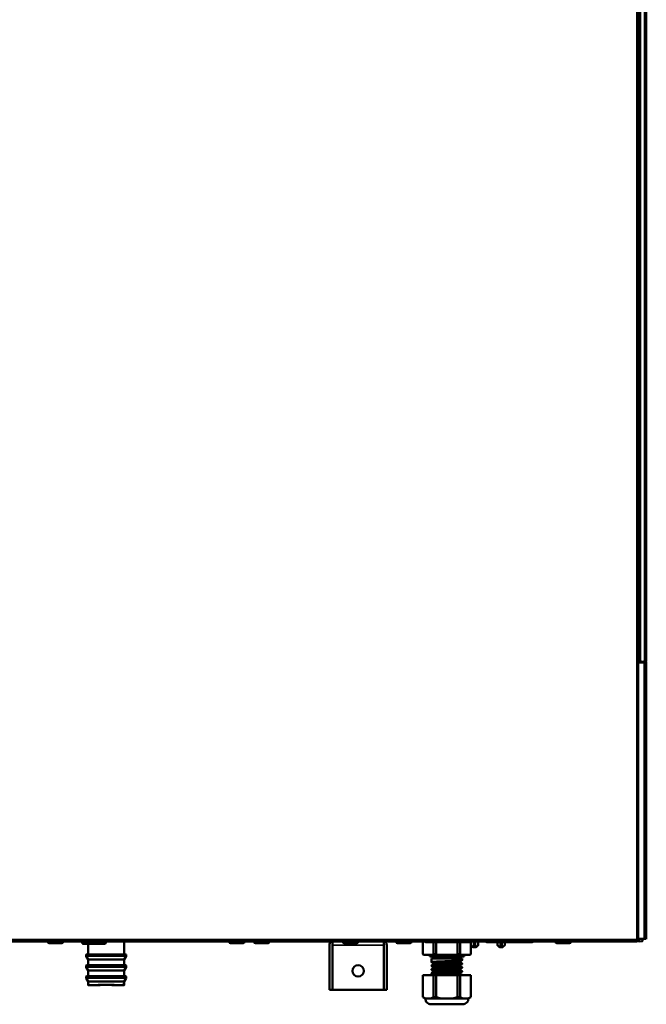
# Model space of a CAD drawing. Units: inches. Extents: x 40 to 396, y 51 to 257.
# Drawn here: x 67 to 80, y 88 to 109 of the extents above; entities that cross this region are included whole.
import ezdxf

# ---------------------------------------------------------------- set-up
doc = ezdxf.new("R2010")
doc.units = ezdxf.units.IN
doc.header["$LTSCALE"] = 25
doc.header["$MEASUREMENT"] = 0
doc.layers.add('Visible (ANSI)', color=7, linetype='Continuous', lineweight=50)
doc.layers.add('Visible Narrow (ANSI)', color=7, linetype='Continuous', lineweight=35)

msp = doc.modelspace()

# ---------------------------------------------------------------- linework, layer by layer
at = {"layer": 'Visible (ANSI)'}
for p, q in [((80.174, 124.105), (80.174, 95.456)), ((80.174, 95.495), (80.174, 124.105)), ((80.331, 124.105), (80.331, 95.495)), ((80.166, 89.747), (80.166, 95.456)), ((80.285, 95.454), (80.166, 95.456)), ((80.174, 95.495), (80.213, 95.495)), ((80.193, 95.456), (80.174, 95.456)), ((80.193, 95.495), (80.193, 95.456)), ((80.292, 95.456), (80.193, 95.456)), ((80.214, 95.495), (80.213, 95.495)), ((80.214, 95.464), (80.214, 95.495)), ((80.291, 95.464), (80.214, 95.464)), ((80.245, 95.454), (80.245, 95.456)), ((80.323, 95.453), (80.285, 95.454)), ((80.292, 95.495), (80.291, 95.495)), ((80.291, 95.495), (80.291, 95.464)), ((80.292, 95.495), (80.331, 95.495)), ((80.292, 95.456), (80.323, 95.456)), ((80.323, 95.456), (80.323, 95.453)), ((80.323, 89.75), (80.323, 95.453)), ((80.327, 95.462), (80.331, 95.462)), ((80.327, 95.462), (80.327, 89.741)), ((80.331, 95.495), (80.331, 95.495)), ((80.331, 95.462), (80.331, 89.741)), ((80.134, 89.696), (58.737, 89.696)), ((67.989, 89.696), (67.989, 89.683)), ((68.015, 89.656), (68.277, 89.656)), ((68.304, 89.696), (68.304, 89.683)), ((68.697, 89.69), (68.697, 89.668)), ((68.815, 89.647), (68.717, 89.648)), ((69.163, 89.647), (68.815, 89.647)), ((68.815, 89.647), (68.815, 89.428)), ((69.183, 89.696), (69.183, 89.667)), ((69.563, 89.696), (69.563, 89.428)), ((71.729, 89.696), (71.729, 89.683)), ((71.755, 89.656), (72.017, 89.656)), ((72.044, 89.696), (72.044, 89.683)), ((72.241, 89.696), (72.241, 89.683)), ((72.267, 89.656), (72.529, 89.656)), ((72.556, 89.696), (72.556, 89.683)), ((73.855, 89.617), (73.855, 89.696)), ((73.855, 89.696), (73.855, 89.617)), ((74.071, 89.696), (74.071, 89.683)), ((74.098, 89.656), (74.36, 89.656)), ((74.386, 89.696), (74.386, 89.683)), ((74.918, 89.617), (74.918, 89.696)), ((74.918, 89.617), (74.918, 89.696)), ((75.174, 89.696), (75.174, 89.683)), ((75.2, 89.656), (75.462, 89.656)), ((75.489, 89.696), (75.489, 89.683)), ((75.723, 89.696), (75.723, 89.432)), ((75.794, 89.676), (76.378, 89.676)), ((75.94, 89.432), (75.94, 89.676)), ((75.999, 89.676), (75.999, 89.432)), ((76.378, 89.676), (76.516, 89.676)), ((76.434, 89.432), (76.434, 89.676)), ((76.494, 89.676), (76.494, 89.432)), ((76.516, 89.676), (76.638, 89.676)), ((76.638, 89.676), (76.699, 89.676)), ((76.699, 89.676), (76.705, 89.676)), ((76.712, 89.62), (76.711, 89.696)), ((76.711, 89.432), (76.711, 89.677)), ((76.772, 89.696), (76.776, 89.62)), ((76.8, 89.62), (76.804, 89.696)), ((76.864, 89.62), (76.865, 89.696)), ((77.054, 89.676), (77.638, 89.676)), ((77.26, 89.62), (77.259, 89.676)), ((77.322, 89.676), (77.325, 89.62)), ((77.348, 89.62), (77.351, 89.676)), ((77.412, 89.62), (77.413, 89.676)), ((77.638, 89.676), (77.775, 89.676)), ((77.775, 89.676), (77.898, 89.676)), ((77.898, 89.676), (77.959, 89.676)), ((77.959, 89.676), (77.965, 89.676)), ((78.461, 89.696), (78.461, 89.683)), ((78.487, 89.656), (78.75, 89.656)), ((78.776, 89.696), (78.776, 89.683)), ((80.138, 89.735), (80.134, 89.735)), ((80.134, 89.696), (80.138, 89.696)), ((80.138, 89.735), (80.138, 89.696)), ((80.174, 89.735), (80.138, 89.735)), ((80.138, 89.704), (80.174, 89.704)), ((80.138, 89.697), (80.193, 89.696)), ((80.166, 89.747), (80.285, 89.749)), ((80.174, 89.747), (80.174, 89.735)), ((80.174, 89.704), (80.174, 89.735)), ((80.245, 89.697), (80.193, 89.696)), ((80.245, 89.747), (80.245, 89.748)), ((80.323, 89.747), (80.245, 89.747)), ((80.252, 89.745), (80.252, 89.747)), ((80.252, 89.705), (80.252, 89.747)), ((80.252, 89.745), (80.252, 89.705)), ((80.285, 89.749), (80.323, 89.75)), ((80.323, 89.75), (80.323, 89.747)), ((80.331, 89.741), (80.327, 89.741)), ((73.796, 89.617), (73.796, 88.692)), ((73.855, 89.617), (73.855, 88.692)), ((73.855, 89.617), (73.855, 88.692)), ((74.918, 89.617), (74.918, 88.692)), ((74.918, 89.617), (74.918, 88.692)), ((74.977, 89.617), (74.977, 88.692)), ((76.75, 89.58), (76.714, 89.615)), ((76.77, 89.578), (76.755, 89.578)), ((76.786, 89.578), (76.77, 89.578)), ((76.778, 89.585), (76.776, 89.62)), ((76.786, 89.578), (76.79, 89.578)), ((76.806, 89.578), (76.79, 89.578)), ((76.8, 89.62), (76.798, 89.585)), ((76.821, 89.578), (76.806, 89.578)), ((76.826, 89.58), (76.862, 89.615)), ((77.298, 89.58), (77.263, 89.615)), ((77.319, 89.578), (77.304, 89.578)), ((77.334, 89.578), (77.319, 89.578)), ((77.327, 89.585), (77.325, 89.62)), ((77.334, 89.578), (77.338, 89.578)), ((77.354, 89.578), (77.338, 89.578)), ((77.348, 89.62), (77.346, 89.585)), ((77.369, 89.578), (77.354, 89.578)), ((77.374, 89.58), (77.41, 89.615)), ((68.776, 89.42), (68.776, 89.391)), ((68.815, 89.32), (68.777, 89.387)), ((68.815, 89.428), (68.784, 89.428)), ((68.815, 89.428), (69.563, 89.428)), ((69.563, 89.32), (68.815, 89.32)), ((68.815, 89.32), (68.815, 89.202)), ((69.563, 89.428), (69.595, 89.428)), ((69.563, 89.32), (69.602, 89.387)), ((69.563, 89.32), (69.563, 89.202)), ((69.603, 89.42), (69.603, 89.391)), ((75.723, 89.432), (75.735, 89.42)), ((75.929, 89.42), (75.735, 89.42)), ((75.863, 89.42), (75.863, 89.381)), ((75.863, 89.381), (76.571, 89.381)), ((75.902, 89.342), (76.532, 89.342)), ((75.902, 89.342), (75.902, 89.267)), ((75.922, 89.381), (75.922, 89.342)), ((75.929, 89.42), (75.94, 89.432)), ((76.023, 89.42), (75.929, 89.42)), ((75.94, 89.432), (75.999, 89.432)), ((75.941, 89.223), (75.941, 89.244)), ((75.999, 89.432), (76.023, 89.42)), ((76.411, 89.42), (76.023, 89.42)), ((76.411, 89.42), (76.434, 89.432)), ((76.505, 89.42), (76.411, 89.42)), ((76.434, 89.432), (76.494, 89.432)), ((76.493, 89.262), (76.493, 89.283)), ((76.494, 89.432), (76.505, 89.42)), ((76.699, 89.42), (76.505, 89.42)), ((76.512, 89.381), (76.512, 89.342)), ((76.532, 89.342), (76.532, 89.306)), ((76.532, 89.239), (76.532, 89.228)), ((76.571, 89.42), (76.571, 89.381)), ((76.699, 89.42), (76.711, 89.432)), ((68.776, 89.194), (68.776, 89.165)), ((68.815, 89.095), (68.777, 89.161)), ((68.815, 89.202), (68.784, 89.202)), ((68.815, 89.202), (69.563, 89.202)), ((69.563, 89.095), (68.815, 89.095)), ((68.815, 89.095), (68.815, 88.977)), ((69.563, 89.202), (69.595, 89.202)), ((69.563, 89.095), (69.602, 89.161)), ((69.563, 89.095), (69.563, 88.977)), ((69.603, 89.194), (69.603, 89.165)), ((75.902, 89.2), (75.902, 89.188)), ((75.902, 89.121), (75.902, 89.109)), ((75.902, 89.042), (75.902, 89.031)), ((75.941, 89.144), (75.941, 89.165)), ((75.941, 89.065), (75.941, 89.087)), ((76.493, 89.183), (76.493, 89.204)), ((76.493, 89.104), (76.493, 89.126)), ((76.493, 89.025), (76.493, 89.047)), ((76.532, 89.16), (76.532, 89.149)), ((76.532, 89.081), (76.532, 89.07)), ((68.776, 88.968), (68.776, 88.939)), ((68.815, 88.869), (68.777, 88.935)), ((68.815, 88.977), (68.784, 88.976)), ((68.815, 88.977), (69.563, 88.977)), ((69.563, 88.869), (68.815, 88.869)), ((68.815, 88.869), (68.815, 88.798)), ((69.563, 88.977), (69.595, 88.976)), ((69.563, 88.869), (69.602, 88.935)), ((69.563, 88.869), (69.563, 88.798)), ((69.603, 88.968), (69.603, 88.939)), ((75.941, 88.997), (75.724, 88.997)), ((75.724, 88.997), (75.724, 88.542)), ((75.941, 88.997), (75.941, 89.008)), ((75.941, 88.997), (76, 88.997)), ((75.941, 88.542), (75.941, 88.997)), ((76.434, 88.997), (76, 88.997)), ((76, 88.997), (76, 88.542)), ((76.434, 88.997), (76.493, 88.997)), ((76.434, 88.542), (76.434, 88.997)), ((76.71, 88.997), (76.493, 88.997)), ((76.493, 88.997), (76.493, 88.542)), ((76.532, 89.003), (76.532, 88.997)), ((76.71, 88.542), (76.71, 88.997)), ((68.881, 88.79), (68.823, 88.79)), ((69.556, 88.79), (69.498, 88.79)), ((73.796, 88.692), (73.855, 88.692)), ((74.918, 88.692), (73.855, 88.692)), ((74.977, 88.692), (74.918, 88.692)), ((75.724, 88.542), (75.775, 88.515)), ((75.818, 88.515), (75.775, 88.515)), ((75.818, 88.515), (75.847, 88.515)), ((75.89, 88.515), (75.847, 88.515)), ((75.89, 88.515), (75.941, 88.542)), ((75.95, 88.515), (75.89, 88.515)), ((75.941, 88.542), (76, 88.542)), ((76, 88.542), (76.102, 88.515)), ((76.102, 88.515), (76.042, 88.515)), ((76.188, 88.515), (76.102, 88.515)), ((76.188, 88.515), (76.246, 88.515)), ((76.332, 88.515), (76.246, 88.515)), ((76.332, 88.515), (76.434, 88.542)), ((76.392, 88.515), (76.332, 88.515)), ((76.434, 88.542), (76.493, 88.542)), ((76.544, 88.515), (76.484, 88.515)), ((76.493, 88.542), (76.544, 88.515)), ((76.587, 88.515), (76.544, 88.515)), ((76.587, 88.515), (76.616, 88.515)), ((76.659, 88.515), (76.616, 88.515)), ((76.659, 88.515), (76.71, 88.542)), ((75.89, 88.397), (76.544, 88.397))]:
    msp.add_line(p, q, dxfattribs=at)
msp.add_circle((74.386, 89.086), 0.118, dxfattribs=at)
for centre, radius, start, end in [((80.292, 95.495), 0.0394, 270, 359.8856), ((68.015, 89.683), 0.0262, 180, 270), ((68.277, 89.683), 0.0262, 270, 0), ((68.717, 89.69), 0.0197, 162.7245, 180), ((68.717, 89.668), 0.0197, 180, 269.5), ((71.755, 89.683), 0.0262, 180, 270), ((72.017, 89.683), 0.0262, 270, 0), ((72.267, 89.683), 0.0262, 180, 270), ((72.529, 89.683), 0.0262, 270, 0), ((73.914, 89.617), 0.118, 138.1897, 180), ((74.098, 89.683), 0.0262, 180, 270), ((74.36, 89.683), 0.0262, 270, 0), ((74.859, 89.617), 0.118, 0, 41.8103), ((75.2, 89.683), 0.0262, 180, 270), ((75.462, 89.683), 0.0262, 270, 0), ((75.794, 89.716), 0.0394, 209.9939, 269.9982), ((77.054, 89.716), 0.0394, 209.9939, 269.9982), ((78.487, 89.683), 0.0262, 180, 270), ((78.75, 89.683), 0.0262, 270, 0), ((73.914, 89.617), 0.0591, 177.0409, 180), ((74.859, 89.617), 0.0591, 0, 2.9591), ((76.72, 89.62), 0.00787, 181, 225.5), ((76.755, 89.586), 0.00787, 225.5, 270), ((76.786, 89.586), 0.00787, 182.9998, 270), ((76.79, 89.586), 0.00787, 270, 356.9997), ((76.821, 89.586), 0.00787, 270, 314.5), ((76.856, 89.62), 0.00787, 314.5, 359), ((77.268, 89.62), 0.00787, 181, 225.5), ((77.304, 89.586), 0.00787, 225.5, 270), ((77.334, 89.586), 0.00787, 182.9998, 270), ((77.338, 89.586), 0.00787, 270, 356.9997), ((77.369, 89.586), 0.00787, 270, 314.5), ((77.404, 89.62), 0.00787, 314.5, 359), ((68.784, 89.42), 0.00787, 90.5, 180), ((68.784, 89.391), 0.00787, 180, 210), ((69.595, 89.42), 0.00787, 0, 89.5), ((69.595, 89.391), 0.00787, 330, 0), ((68.784, 89.194), 0.00787, 90.5, 180), ((68.784, 89.165), 0.00787, 180, 210), ((69.595, 89.194), 0.00787, 0, 89.5), ((69.595, 89.165), 0.00787, 330, 0), ((68.784, 88.968), 0.00787, 90.9, 180), ((68.784, 88.939), 0.00787, 180, 210), ((69.595, 88.968), 0.00787, 0, 89.1), ((69.595, 88.939), 0.00787, 330, 0), ((75.89, 88.515), 0.118, 179.1862, 270), ((76.544, 88.515), 0.118, 270, 0.8138)]:
    msp.add_arc(centre, radius, start, end, dxfattribs=at)
for major_axis, start_param, end_param in [((0.309, 0), 0.00061, 3.140983), ((0.374, 0), 0.655506, 2.486087)]:
    msp.add_ellipse((69.189, 88.79), major_axis=major_axis, ratio=0.017455, start_param=start_param, end_param=end_param, dxfattribs=at)
for points, knots in [([(69.163, 89.647), (69.163, 89.647), (69.163, 89.647), (69.166, 89.647), (69.168, 89.648), (69.173, 89.65), (69.175, 89.651), (69.179, 89.655), (69.18, 89.657), (69.182, 89.662), (69.183, 89.665), (69.183, 89.667)], [0.07541037, 0.07541037, 0.07541037, 0.07541037, 0.07543358, 0.07543358, 0.09427874, 0.09427874, 0.1131239, 0.1131239, 0.13196075, 0.13196075, 0.15079761, 0.15079761, 0.15079761, 0.15079761]), ([(77.999, 89.696), (77.998, 89.694), (77.997, 89.693), (77.994, 89.688), (77.99, 89.685), (77.984, 89.681), (77.98, 89.679), (77.972, 89.677), (77.969, 89.676), (77.965, 89.676)], [0.0521009, 0.0521009, 0.0521009, 0.0521009, 0.0644213, 0.0644213, 0.0963604, 0.0963604, 0.1280655, 0.1280655, 0.1560648, 0.1560648, 0.1560648, 0.1560648]), ([(77.993, 89.688), (77.991, 89.686), (77.989, 89.684), (77.985, 89.681), (77.982, 89.68), (77.98, 89.679)], [0.07779649, 0.07779649, 0.07779649, 0.07779649, 0.09668939, 0.09668939, 0.11687227, 0.11687227, 0.11687227, 0.11687227]), ([(76.532, 89.306), (76.532, 89.306), (76.532, 89.306), (76.531, 89.305), (76.529, 89.304), (76.521, 89.303), (76.516, 89.302), (76.506, 89.301), (76.502, 89.301), (76.48, 89.299), (76.456, 89.297), (76.413, 89.295), (76.396, 89.294), (76.364, 89.293), (76.349, 89.292), (76.324, 89.291), (76.314, 89.291), (76.285, 89.289), (76.265, 89.288), (76.203, 89.286), (76.162, 89.284), (76.082, 89.281), (76.045, 89.279), (75.986, 89.276), (75.963, 89.275), (75.937, 89.273), (75.931, 89.272), (75.917, 89.271), (75.911, 89.27), (75.903, 89.268), (75.901, 89.267), (75.902, 89.266), (75.902, 89.266), (75.903, 89.266)], [-19.774961, -19.774961, -19.774961, -19.774961, -19.758982, -19.758982, -19.600776, -19.600776, -19.472689, -19.472689, -19.394777, -19.394777, -19.105007, -19.105007, -18.946904, -18.946904, -18.818861, -18.818861, -18.742131, -18.742131, -18.586937, -18.586937, -18.26949, -18.26949, -17.952082, -17.952082, -17.678735, -17.678735, -17.562767, -17.562767, -17.404246, -17.404246, -17.230255, -17.230255, -17.200393, -17.200393, -17.200393, -17.200393]), ([(75.902, 89.2), (75.902, 89.2), (75.902, 89.2), (75.905, 89.202), (75.909, 89.202), (75.917, 89.204), (75.921, 89.204), (75.93, 89.205), (75.938, 89.206), (75.963, 89.208), (75.983, 89.209), (76.015, 89.211), (76.023, 89.211), (76.047, 89.212), (76.065, 89.213), (76.103, 89.215), (76.123, 89.215), (76.163, 89.217), (76.183, 89.218), (76.233, 89.22), (76.262, 89.221), (76.304, 89.223), (76.317, 89.223), (76.349, 89.225), (76.368, 89.226), (76.402, 89.227), (76.419, 89.228), (76.449, 89.23), (76.462, 89.23), (76.486, 89.232), (76.496, 89.233), (76.513, 89.235), (76.52, 89.235), (76.529, 89.237), (76.531, 89.238), (76.532, 89.239), (76.532, 89.239), (76.531, 89.24)], [-4.936286, -4.936286, -4.936286, -4.936286, -4.8652, -4.8652, -4.710047, -4.710047, -4.63333, -4.63333, -4.50503, -4.50503, -4.261077, -4.261077, -4.184546, -4.184546, -4.026459, -4.026459, -3.868098, -3.868098, -3.710058, -3.710058, -3.490423, -3.490423, -3.382373, -3.382373, -3.226986, -3.226986, -3.068904, -3.068904, -2.912951, -2.912951, -2.754789, -2.754789, -2.592207, -2.592207, -2.433992, -2.433992, -2.364033, -2.364033, -2.364033, -2.364033]), ([(76.492, 89.283), (76.491, 89.282), (76.491, 89.282), (76.489, 89.281), (76.485, 89.28), (76.477, 89.279), (76.474, 89.279), (76.467, 89.278), (76.463, 89.278), (76.45, 89.276), (76.44, 89.276), (76.422, 89.274), (76.415, 89.274), (76.402, 89.273), (76.396, 89.273), (76.375, 89.272), (76.361, 89.271), (76.313, 89.268), (76.278, 89.267), (76.234, 89.265), (76.226, 89.264), (76.206, 89.263), (76.194, 89.263), (76.152, 89.261), (76.123, 89.259), (76.086, 89.258), (76.076, 89.257), (76.053, 89.256), (76.04, 89.255), (76.018, 89.254), (76.009, 89.253), (75.989, 89.252), (75.98, 89.251), (75.968, 89.25), (75.964, 89.249), (75.957, 89.248), (75.954, 89.248), (75.945, 89.247), (75.942, 89.246), (75.941, 89.244), (75.941, 89.244), (75.941, 89.244)], [-15.976185, -15.976185, -15.976185, -15.976185, -15.946526, -15.946526, -15.815859, -15.815859, -15.746068, -15.746068, -15.679661, -15.679661, -15.540137, -15.540137, -15.468318, -15.468318, -15.402079, -15.402079, -15.269405, -15.269405, -14.99052, -14.99052, -14.93134, -14.93134, -14.839586, -14.839586, -14.609045, -14.609045, -14.52375, -14.52375, -14.399834, -14.399834, -14.29318, -14.29318, -14.162674, -14.162674, -14.093824, -14.093824, -14.010731, -14.010731, -13.855406, -13.855406, -13.827094, -13.827094, -13.827094, -13.827094]), ([(76.493, 89.262), (76.493, 89.261), (76.492, 89.261), (76.489, 89.259), (76.485, 89.259), (76.477, 89.257), (76.474, 89.257), (76.467, 89.256), (76.463, 89.256), (76.45, 89.255), (76.439, 89.254), (76.422, 89.253), (76.415, 89.252), (76.393, 89.251), (76.374, 89.25), (76.346, 89.248), (76.337, 89.248), (76.319, 89.247), (76.311, 89.246), (76.289, 89.245), (76.276, 89.245), (76.253, 89.244), (76.245, 89.243), (76.222, 89.242), (76.207, 89.242), (76.175, 89.24), (76.158, 89.239), (76.133, 89.238), (76.124, 89.238), (76.107, 89.237), (76.098, 89.236), (76.08, 89.235), (76.069, 89.235), (76.049, 89.234), (76.039, 89.233), (76.019, 89.232), (76.009, 89.231), (75.99, 89.23), (75.98, 89.229), (75.968, 89.228), (75.964, 89.228), (75.958, 89.227), (75.955, 89.226), (75.947, 89.225), (75.944, 89.224), (75.942, 89.223), (75.942, 89.223), (75.942, 89.223)], [2.116414, 2.116414, 2.116414, 2.116414, 2.199859, 2.199859, 2.330759, 2.330759, 2.401773, 2.401773, 2.468107, 2.468107, 2.607697, 2.607697, 2.677538, 2.677538, 2.85041, 2.85041, 2.928001, 2.928001, 2.997922, 2.997922, 3.1029, 3.1029, 3.169031, 3.169031, 3.279915, 3.279915, 3.411629, 3.411629, 3.482578, 3.482578, 3.552444, 3.552444, 3.643903, 3.643903, 3.742946, 3.742946, 3.852259, 3.852259, 3.982996, 3.982996, 4.053126, 4.053126, 4.119521, 4.119521, 4.259071, 4.259071, 4.264585, 4.264585, 4.264585, 4.264585]), ([(76.532, 89.228), (76.532, 89.227), (76.532, 89.227), (76.531, 89.226), (76.529, 89.226), (76.52, 89.224), (76.513, 89.223), (76.499, 89.222), (76.492, 89.221), (76.47, 89.219), (76.452, 89.218), (76.415, 89.216), (76.399, 89.216), (76.363, 89.214), (76.344, 89.213), (76.305, 89.211), (76.285, 89.211), (76.247, 89.209), (76.229, 89.208), (76.19, 89.207), (76.169, 89.206), (76.128, 89.204), (76.108, 89.203), (76.07, 89.202), (76.052, 89.201), (76.018, 89.199), (76.003, 89.198), (75.974, 89.197), (75.962, 89.196), (75.94, 89.194), (75.93, 89.194), (75.916, 89.192), (75.91, 89.191), (75.904, 89.19), (75.903, 89.189), (75.902, 89.188), (75.902, 89.188), (75.903, 89.187)], [-14.737776, -14.737776, -14.737776, -14.737776, -14.720607, -14.720607, -14.562451, -14.562451, -14.402363, -14.402363, -14.294817, -14.294817, -14.075935, -14.075935, -13.917899, -13.917899, -13.759543, -13.759543, -13.601462, -13.601462, -13.463133, -13.463133, -13.304957, -13.304957, -13.143362, -13.143362, -12.985216, -12.985216, -12.828985, -12.828985, -12.670923, -12.670923, -12.515649, -12.515649, -12.357488, -12.357488, -12.252607, -12.252607, -12.165924, -12.165924, -12.165924, -12.165924]), ([(75.902, 89.121), (75.902, 89.121), (75.902, 89.122), (75.905, 89.123), (75.908, 89.123), (75.916, 89.125), (75.921, 89.125), (75.935, 89.127), (75.945, 89.128), (75.967, 89.129), (75.978, 89.13), (75.997, 89.131), (76.004, 89.131), (76.027, 89.132), (76.042, 89.133), (76.072, 89.135), (76.085, 89.135), (76.108, 89.136), (76.117, 89.137), (76.147, 89.138), (76.167, 89.139), (76.197, 89.14), (76.207, 89.14), (76.231, 89.141), (76.244, 89.142), (76.278, 89.143), (76.298, 89.144), (76.327, 89.145), (76.337, 89.145), (76.366, 89.147), (76.385, 89.148), (76.415, 89.149), (76.427, 89.15), (76.448, 89.151), (76.458, 89.151), (76.479, 89.153), (76.489, 89.154), (76.503, 89.155), (76.507, 89.155), (76.517, 89.156), (76.522, 89.157), (76.531, 89.159), (76.533, 89.16), (76.532, 89.161), (76.531, 89.161), (76.531, 89.161)], [-9.972801, -9.972801, -9.972801, -9.972801, -9.909041, -9.909041, -9.76528, -9.76528, -9.652549, -9.652549, -9.494005, -9.494005, -9.359431, -9.359431, -9.281262, -9.281262, -9.135326, -9.135326, -9.024053, -9.024053, -8.947067, -8.947067, -8.790417, -8.790417, -8.713055, -8.713055, -8.611642, -8.611642, -8.454369, -8.454369, -8.375834, -8.375834, -8.207466, -8.207466, -8.093123, -8.093123, -7.978281, -7.978281, -7.831916, -7.831916, -7.75374, -7.75374, -7.611425, -7.611425, -7.421469, -7.421469, -7.401542, -7.401542, -7.401542, -7.401542]), ([(76.532, 89.149), (76.532, 89.148), (76.53, 89.147), (76.523, 89.146), (76.518, 89.145), (76.504, 89.143), (76.495, 89.143), (76.475, 89.141), (76.463, 89.14), (76.429, 89.138), (76.407, 89.137), (76.37, 89.135), (76.357, 89.135), (76.326, 89.134), (76.307, 89.133), (76.268, 89.131), (76.248, 89.13), (76.204, 89.129), (76.181, 89.128), (76.138, 89.126), (76.118, 89.125), (76.085, 89.124), (76.071, 89.123), (76.027, 89.121), (75.999, 89.12), (75.962, 89.117), (75.951, 89.117), (75.936, 89.115), (75.931, 89.115), (75.921, 89.114), (75.916, 89.113), (75.909, 89.112), (75.907, 89.112), (75.903, 89.111), (75.902, 89.11), (75.902, 89.109), (75.902, 89.109), (75.903, 89.109)], [-9.703728, -9.703728, -9.703728, -9.703728, -9.562503, -9.562503, -9.404248, -9.404248, -9.26518, -9.26518, -9.107144, -9.107144, -8.886573, -8.886573, -8.777869, -8.777869, -8.62821, -8.62821, -8.47019, -8.47019, -8.295039, -8.295039, -8.1365, -8.1365, -8.022874, -8.022874, -7.743012, -7.743012, -7.58764, -7.58764, -7.510859, -7.510859, -7.386956, -7.386956, -7.307509, -7.307509, -7.192398, -7.192398, -7.131475, -7.131475, -7.131475, -7.131475]), ([(75.902, 89.042), (75.902, 89.042), (75.902, 89.042), (75.903, 89.043), (75.906, 89.044), (75.916, 89.046), (75.923, 89.047), (75.94, 89.048), (75.951, 89.049), (75.976, 89.051), (75.989, 89.052), (76.02, 89.053), (76.037, 89.054), (76.069, 89.056), (76.085, 89.056), (76.111, 89.057), (76.12, 89.058), (76.149, 89.059), (76.169, 89.06), (76.231, 89.062), (76.273, 89.064), (76.352, 89.067), (76.389, 89.069), (76.441, 89.072), (76.459, 89.073), (76.486, 89.075), (76.496, 89.075), (76.509, 89.077), (76.512, 89.077), (76.522, 89.078), (76.527, 89.079), (76.531, 89.08), (76.532, 89.081), (76.532, 89.082), (76.532, 89.082), (76.531, 89.082)], [-15.008638, -15.008638, -15.008638, -15.008638, -14.975028, -14.975028, -14.816978, -14.816978, -14.6586, -14.6586, -14.500489, -14.500489, -14.342148, -14.342148, -14.184187, -14.184187, -14.05168, -14.05168, -13.975023, -13.975023, -13.820077, -13.820077, -13.502648, -13.502648, -13.185347, -13.185347, -12.984867, -12.984867, -12.826497, -12.826497, -12.748083, -12.748083, -12.595101, -12.595101, -12.492436, -12.492436, -12.435496, -12.435496, -12.435496, -12.435496]), ([(76.532, 89.07), (76.532, 89.069), (76.529, 89.068), (76.519, 89.066), (76.515, 89.066), (76.503, 89.065), (76.496, 89.064), (76.483, 89.063), (76.478, 89.063), (76.463, 89.062), (76.453, 89.061), (76.431, 89.06), (76.419, 89.059), (76.397, 89.058), (76.389, 89.058), (76.367, 89.057), (76.354, 89.056), (76.326, 89.055), (76.312, 89.054), (76.262, 89.052), (76.226, 89.051), (76.17, 89.048), (76.15, 89.048), (76.12, 89.046), (76.111, 89.046), (76.085, 89.045), (76.069, 89.044), (76.029, 89.042), (76.007, 89.041), (75.972, 89.039), (75.959, 89.038), (75.94, 89.037), (75.933, 89.036), (75.921, 89.035), (75.916, 89.035), (75.908, 89.033), (75.904, 89.032), (75.902, 89.031), (75.902, 89.031), (75.902, 89.03), (75.902, 89.03), (75.903, 89.03)], [-4.668036, -4.668036, -4.668036, -4.668036, -4.475033, -4.475033, -4.361636, -4.361636, -4.242322, -4.242322, -4.16284, -4.16284, -4.050658, -4.050658, -3.924632, -3.924632, -3.845151, -3.845151, -3.730884, -3.730884, -3.615787, -3.615787, -3.340078, -3.340078, -3.18526, -3.18526, -3.108627, -3.108627, -2.972907, -2.972907, -2.754265, -2.754265, -2.585372, -2.585372, -2.470394, -2.470394, -2.358516, -2.358516, -2.213459, -2.213459, -2.135315, -2.135315, -2.095766, -2.095766, -2.095766, -2.095766]), ([(76.492, 89.204), (76.49, 89.203), (76.487, 89.202), (76.48, 89.201), (76.477, 89.201), (76.47, 89.2), (76.466, 89.199), (76.456, 89.198), (76.449, 89.198), (76.436, 89.197), (76.431, 89.196), (76.404, 89.194), (76.38, 89.193), (76.344, 89.191), (76.335, 89.191), (76.318, 89.19), (76.31, 89.189), (76.284, 89.188), (76.267, 89.187), (76.24, 89.186), (76.231, 89.186), (76.212, 89.185), (76.203, 89.184), (76.181, 89.183), (76.168, 89.183), (76.144, 89.182), (76.132, 89.181), (76.094, 89.179), (76.07, 89.178), (76.04, 89.176), (76.033, 89.176), (76.007, 89.174), (75.991, 89.173), (75.973, 89.171), (75.968, 89.171), (75.961, 89.17), (75.957, 89.17), (75.949, 89.169), (75.945, 89.168), (75.942, 89.166), (75.942, 89.166), (75.941, 89.166), (75.941, 89.165), (75.941, 89.165)], [-11.570113, -11.570113, -11.570113, -11.570113, -11.43879, -11.43879, -11.362739, -11.362739, -11.292836, -11.292836, -11.19004, -11.19004, -11.123715, -11.123715, -10.88153, -10.88153, -10.8094, -10.8094, -10.739531, -10.739531, -10.6048, -10.6048, -10.534301, -10.534301, -10.464377, -10.464377, -10.36622, -10.36622, -10.27057, -10.27057, -10.05965, -10.05965, -9.985673, -9.985673, -9.784406, -9.784406, -9.709502, -9.709502, -9.639605, -9.639605, -9.501475, -9.501475, -9.432007, -9.432007, -9.421267, -9.421267, -9.421267, -9.421267]), ([(76.492, 89.125), (76.491, 89.125), (76.491, 89.125), (76.489, 89.124), (76.485, 89.123), (76.477, 89.122), (76.474, 89.121), (76.467, 89.121), (76.463, 89.12), (76.449, 89.119), (76.439, 89.118), (76.422, 89.117), (76.415, 89.116), (76.402, 89.116), (76.395, 89.115), (76.374, 89.114), (76.358, 89.113), (76.334, 89.112), (76.326, 89.111), (76.308, 89.111), (76.298, 89.11), (76.266, 89.109), (76.243, 89.108), (76.211, 89.106), (76.203, 89.106), (76.176, 89.105), (76.158, 89.104), (76.132, 89.102), (76.124, 89.102), (76.107, 89.101), (76.098, 89.101), (76.074, 89.1), (76.06, 89.099), (76.04, 89.098), (76.033, 89.097), (76.019, 89.096), (76.012, 89.096), (75.993, 89.095), (75.983, 89.094), (75.97, 89.092), (75.966, 89.092), (75.96, 89.091), (75.957, 89.091), (75.949, 89.09), (75.946, 89.089), (75.942, 89.088), (75.941, 89.087), (75.941, 89.087)], [-7.164372, -7.164372, -7.164372, -7.164372, -7.141341, -7.141341, -7.003899, -7.003899, -6.934059, -6.934059, -6.864718, -6.864718, -6.726933, -6.726933, -6.657007, -6.657007, -6.586898, -6.586898, -6.44855, -6.44855, -6.378634, -6.378634, -6.301477, -6.301477, -6.12468, -6.12468, -6.059577, -6.059577, -5.919882, -5.919882, -5.853721, -5.853721, -5.780169, -5.780169, -5.648777, -5.648777, -5.584538, -5.584538, -5.501614, -5.501614, -5.362461, -5.362461, -5.2931, -5.2931, -5.233527, -5.233527, -5.104178, -5.104178, -5.016208, -5.016208, -5.016208, -5.016208]), ([(76.492, 89.046), (76.491, 89.046), (76.49, 89.045), (76.486, 89.045), (76.483, 89.044), (76.477, 89.043), (76.474, 89.043), (76.466, 89.042), (76.462, 89.041), (76.449, 89.04), (76.439, 89.039), (76.421, 89.038), (76.415, 89.038), (76.402, 89.037), (76.395, 89.036), (76.38, 89.036), (76.373, 89.035), (76.355, 89.034), (76.344, 89.034), (76.319, 89.032), (76.304, 89.032), (76.265, 89.03), (76.241, 89.029), (76.209, 89.027), (76.201, 89.027), (76.175, 89.026), (76.157, 89.025), (76.131, 89.024), (76.123, 89.023), (76.106, 89.022), (76.098, 89.022), (76.075, 89.021), (76.06, 89.02), (76.036, 89.019), (76.025, 89.018), (76.007, 89.017), (75.999, 89.016), (75.985, 89.015), (75.978, 89.014), (75.968, 89.013), (75.964, 89.013), (75.957, 89.012), (75.954, 89.012), (75.945, 89.01), (75.941, 89.009), (75.941, 89.008)], [-2.75926, -2.75926, -2.75926, -2.75926, -2.68662, -2.68662, -2.598086, -2.598086, -2.528228, -2.528228, -2.45773, -2.45773, -2.320938, -2.320938, -2.250992, -2.250992, -2.179404, -2.179404, -2.109531, -2.109531, -2.016789, -2.016789, -1.898134, -1.898134, -1.710461, -1.710461, -1.652038, -1.652038, -1.51252, -1.51252, -1.446076, -1.446076, -1.376626, -1.376626, -1.246011, -1.246011, -1.138165, -1.138165, -1.043819, -1.043819, -0.943712, -0.943712, -0.873808, -0.873808, -0.799404, -0.799404, -0.610903, -0.610903, -0.610903, -0.610903]), ([(76.493, 89.183), (76.493, 89.183), (76.492, 89.182), (76.49, 89.181), (76.487, 89.18), (76.48, 89.179), (76.477, 89.179), (76.47, 89.178), (76.466, 89.177), (76.456, 89.176), (76.45, 89.176), (76.436, 89.175), (76.428, 89.174), (76.409, 89.173), (76.398, 89.172), (76.374, 89.171), (76.359, 89.17), (76.336, 89.169), (76.328, 89.168), (76.311, 89.168), (76.303, 89.167), (76.277, 89.166), (76.259, 89.165), (76.231, 89.164), (76.222, 89.164), (76.204, 89.163), (76.195, 89.162), (76.169, 89.161), (76.152, 89.16), (76.101, 89.158), (76.068, 89.156), (76.032, 89.154), (76.025, 89.154), (76.012, 89.153), (76.006, 89.152), (75.99, 89.151), (75.981, 89.15), (75.968, 89.149), (75.964, 89.149), (75.957, 89.148), (75.954, 89.147), (75.947, 89.146), (75.944, 89.145), (75.942, 89.145)], [6.522208, 6.522208, 6.522208, 6.522208, 6.586421, 6.586421, 6.715697, 6.715697, 6.786877, 6.786877, 6.856746, 6.856746, 6.94915, 6.94915, 7.047613, 7.047613, 7.156749, 7.156749, 7.28747, 7.28747, 7.35752, 7.35752, 7.423921, 7.423921, 7.563466, 7.563466, 7.6349, 7.6349, 7.701179, 7.701179, 7.833934, 7.833934, 8.112825, 8.112825, 8.189106, 8.189106, 8.255072, 8.255072, 8.38701, 8.38701, 8.463169, 8.463169, 8.538257, 8.538257, 8.671156, 8.671156, 8.671156, 8.671156]), ([(76.493, 89.104), (76.493, 89.104), (76.492, 89.104), (76.49, 89.102), (76.487, 89.102), (76.479, 89.1), (76.477, 89.1), (76.47, 89.099), (76.466, 89.099), (76.453, 89.097), (76.444, 89.097), (76.428, 89.095), (76.422, 89.095), (76.409, 89.094), (76.401, 89.094), (76.38, 89.092), (76.364, 89.092), (76.34, 89.09), (76.332, 89.09), (76.316, 89.089), (76.309, 89.089), (76.285, 89.088), (76.268, 89.087), (76.238, 89.086), (76.226, 89.085), (76.204, 89.084), (76.195, 89.084), (76.168, 89.082), (76.15, 89.081), (76.124, 89.08), (76.116, 89.08), (76.098, 89.079), (76.09, 89.079), (76.055, 89.077), (76.032, 89.075), (76.005, 89.074), (75.998, 89.073), (75.985, 89.072), (75.978, 89.071), (75.968, 89.07), (75.964, 89.07), (75.957, 89.069), (75.954, 89.069), (75.947, 89.067), (75.944, 89.067), (75.942, 89.066)], [10.928526, 10.928526, 10.928526, 10.928526, 10.985567, 10.985567, 11.125336, 11.125336, 11.191398, 11.191398, 11.266477, 11.266477, 11.398196, 11.398196, 11.464076, 11.464076, 11.541821, 11.541821, 11.681177, 11.681177, 11.750378, 11.750378, 11.813008, 11.813008, 11.942639, 11.942639, 12.040179, 12.040179, 12.109092, 12.109092, 12.247023, 12.247023, 12.316912, 12.316912, 12.389877, 12.389877, 12.618346, 12.618346, 12.699348, 12.699348, 12.798552, 12.798552, 12.868448, 12.868448, 12.942353, 12.942353, 13.07719, 13.07719, 13.07719, 13.07719]), ([(76.493, 89.025), (76.493, 89.025), (76.492, 89.025), (76.491, 89.024), (76.49, 89.024), (76.485, 89.023), (76.483, 89.022), (76.477, 89.021), (76.473, 89.021), (76.466, 89.02), (76.462, 89.019), (76.442, 89.018), (76.422, 89.016), (76.391, 89.014), (76.385, 89.014), (76.366, 89.013), (76.354, 89.012), (76.334, 89.011), (76.326, 89.011), (76.308, 89.01), (76.298, 89.01), (76.266, 89.008), (76.244, 89.007), (76.212, 89.006), (76.203, 89.005), (76.18, 89.004), (76.166, 89.003), (76.132, 89.002), (76.112, 89.001), (76.084, 88.999), (76.075, 88.999), (76.057, 88.998), (76.048, 88.998), (76.039, 88.997)], [15.334256, 15.334256, 15.334256, 15.334256, 15.376904, 15.376904, 15.470945, 15.470945, 15.550922, 15.550922, 15.620795, 15.620795, 15.693003, 15.693003, 15.933833, 15.933833, 15.999945, 15.999945, 16.10514, 16.10514, 16.175053, 16.175053, 16.252804, 16.252804, 16.424238, 16.424238, 16.495933, 16.495933, 16.60082, 16.60082, 16.763158, 16.763158, 16.842881, 16.842881, 16.926609, 16.926609, 16.926609, 16.926609]), ([(76.5, 88.997), (76.517, 88.999), (76.528, 89), (76.532, 89.002), (76.532, 89.003), (76.531, 89.004)], [-17.8938253, -17.8938253, -17.8938253, -17.8938253, -17.5916669, -17.5916669, -17.4719463, -17.4719463, -17.4719463, -17.4719463]), ([(68.815, 88.798), (68.815, 88.797), (68.824, 88.797), (68.837, 88.796), (68.853, 88.795), (68.874, 88.795), (68.893, 88.794)], [0.0910181, 0.0910181, 0.0910181, 0.0910181, 0.5, 0.5, 0.5, 1, 1, 1, 1]), ([(68.821, 88.791), (68.82, 88.791), (68.819, 88.791), (68.818, 88.792), (68.817, 88.793), (68.816, 88.795), (68.816, 88.796), (68.815, 88.797), (68.815, 88.798), (68.815, 88.798)], [0.0030518, 0.0030518, 0.0030518, 0.0030518, 0.02159943, 0.02159943, 0.03309979, 0.03309979, 0.04434283, 0.04434283, 0.04821822, 0.04821822, 0.04821822, 0.04821822]), ([(68.823, 88.79), (68.822, 88.79), (68.821, 88.79), (68.821, 88.791), (68.821, 88.791), (68.821, 88.791), (68.821, 88.791), (68.821, 88.791), (68.821, 88.791), (68.821, 88.791), (68.821, 88.791), (68.821, 88.791), (68.821, 88.791), (68.821, 88.791), (68.821, 88.791), (68.821, 88.791), (68.82, 88.791), (68.821, 88.791), (68.824, 88.792), (68.827, 88.792), (68.834, 88.792), (68.846, 88.793), (68.857, 88.793), (68.872, 88.794), (68.893, 88.794)], [0.0004013, 0.0004013, 0.0004013, 0.0004013, 0.375, 0.375, 0.375, 0.4187484, 0.4187484, 0.4187484, 0.4375, 0.4375, 0.4375, 0.46875, 0.46875, 0.46875, 0.5, 0.5, 0.5, 0.662988, 0.662988, 0.662988, 0.8439669, 0.8439669, 0.8439669, 1, 1, 1, 1]), ([(69.486, 88.794), (69.497, 88.795), (69.507, 88.795), (69.515, 88.795), (69.524, 88.795), (69.532, 88.796), (69.538, 88.796), (69.55, 88.796), (69.559, 88.797), (69.562, 88.798)], [0.0000001, 0.0000001, 0.0000001, 0.0000001, 0.25, 0.25, 0.25, 0.5, 0.5, 0.5, 1, 1, 1, 1]), ([(69.556, 88.79), (69.557, 88.79), (69.558, 88.791), (69.558, 88.791), (69.558, 88.791), (69.558, 88.791), (69.558, 88.791), (69.558, 88.791), (69.558, 88.791), (69.558, 88.791), (69.558, 88.791), (69.558, 88.791), (69.558, 88.791), (69.558, 88.791), (69.557, 88.791), (69.555, 88.792), (69.555, 88.792), (69.554, 88.792), (69.554, 88.792), (69.554, 88.792), (69.554, 88.792), (69.554, 88.792), (69.554, 88.792), (69.554, 88.792), (69.554, 88.792), (69.554, 88.792), (69.554, 88.792), (69.554, 88.792), (69.549, 88.792), (69.542, 88.793), (69.533, 88.793), (69.521, 88.793), (69.506, 88.794), (69.486, 88.794)], [0.0002536, 0.0002536, 0.0002536, 0.0002536, 0.4110676, 0.4110676, 0.4110676, 0.4375, 0.4375, 0.4375, 0.46875, 0.46875, 0.46875, 0.5, 0.5, 0.5, 0.7200951, 0.7200951, 0.7200951, 0.7421875, 0.7421875, 0.7421875, 0.7441406, 0.7441406, 0.7441406, 0.7460937, 0.7460937, 0.7460937, 0.75, 0.75, 0.75, 0.8625459, 0.8625459, 0.8625459, 1, 1, 1, 1]), ([(69.563, 88.798), (69.563, 88.797), (69.563, 88.796), (69.562, 88.794), (69.562, 88.793), (69.561, 88.792), (69.56, 88.792), (69.559, 88.791), (69.559, 88.791), (69.558, 88.791), (69.558, 88.791), (69.558, 88.791)], [0, 0, 0, 0, 0.01040656, 0.01040656, 0.01989735, 0.01989735, 0.0293014, 0.0293014, 0.04271636, 0.04271636, 0.04504189, 0.04504189, 0.04504189, 0.04504189]), ([(76.042, 88.515), (76.025, 88.516), (76.009, 88.516), (75.994, 88.516), (75.98, 88.516), (75.965, 88.516), (75.95, 88.515)], [3.3218161, 3.3218161, 3.3218161, 3.3218161, 3.4496186, 3.4496186, 3.4496186, 3.577421, 3.577421, 3.577421, 3.577421]), ([(76.484, 88.515), (76.469, 88.516), (76.454, 88.516), (76.44, 88.516), (76.425, 88.516), (76.409, 88.516), (76.392, 88.515)], [3.3218161, 3.3218161, 3.3218161, 3.3218161, 3.4496186, 3.4496186, 3.4496186, 3.577421, 3.577421, 3.577421, 3.577421])]:
    msp.add_open_spline(points, degree=3, knots=knots, dxfattribs=at)
for points in [[(76.711, 89.677), (76.709, 89.676), (76.707, 89.676), (76.705, 89.676)], [(80.252, 89.705), (80.252, 89.7), (80.249, 89.697), (80.245, 89.697)], [(75.941, 89.244), (75.928, 89.251), (75.916, 89.259), (75.903, 89.266)], [(76.531, 89.305), (76.518, 89.298), (76.505, 89.29), (76.492, 89.283)], [(76.493, 89.262), (76.505, 89.255), (76.518, 89.247), (76.531, 89.24)], [(75.903, 89.2), (75.916, 89.208), (75.929, 89.216), (75.942, 89.223)], [(75.941, 89.165), (75.928, 89.172), (75.916, 89.18), (75.903, 89.187)], [(75.903, 89.122), (75.916, 89.129), (75.929, 89.137), (75.942, 89.145)], [(75.941, 89.086), (75.928, 89.094), (75.916, 89.101), (75.903, 89.109)], [(75.903, 89.043), (75.916, 89.051), (75.929, 89.058), (75.942, 89.066)], [(75.941, 89.007), (75.928, 89.015), (75.916, 89.022), (75.903, 89.03)], [(76.531, 89.227), (76.518, 89.219), (76.505, 89.211), (76.492, 89.204)], [(76.531, 89.148), (76.518, 89.14), (76.505, 89.133), (76.492, 89.125)], [(76.531, 89.069), (76.518, 89.062), (76.505, 89.054), (76.492, 89.046)], [(76.493, 89.183), (76.505, 89.176), (76.518, 89.169), (76.531, 89.161)], [(76.493, 89.105), (76.505, 89.097), (76.518, 89.09), (76.531, 89.082)], [(76.493, 89.026), (76.505, 89.019), (76.518, 89.011), (76.531, 89.004)], [(69.562, 88.798), (69.563, 88.798), (69.563, 88.798), (69.563, 88.798)]]:
    msp.add_open_spline(points, degree=3, dxfattribs=at)
at = {"layer": 'Visible Narrow (ANSI)'}
for p, q in [((80.134, 89.735), (80.134, 124.105)), ((80.213, 124.105), (80.213, 95.495)), ((80.292, 95.495), (80.292, 124.105)), ((80.285, 89.749), (80.285, 95.454)), ((80.134, 89.735), (58.808, 89.735)), ((67.989, 89.683), (68.304, 89.683)), ((69.087, 89.69), (68.697, 89.69)), ((68.697, 89.668), (69.087, 89.668)), ((69.091, 89.648), (68.717, 89.648)), ((69.087, 89.69), (69.087, 89.668)), ((69.163, 89.647), (69.163, 89.648)), ((69.182, 89.667), (69.182, 89.696)), ((69.183, 89.667), (69.182, 89.667)), ((71.729, 89.683), (72.044, 89.683)), ((72.241, 89.683), (72.556, 89.683)), ((74.071, 89.683), (74.386, 89.683)), ((75.174, 89.683), (75.489, 89.683)), ((76.77, 89.585), (76.765, 89.696)), ((76.811, 89.696), (76.806, 89.585)), ((77.319, 89.585), (77.314, 89.676)), ((77.359, 89.676), (77.354, 89.585)), ((78.461, 89.683), (78.776, 89.683)), ((80.207, 89.748), (80.245, 89.747)), ((80.245, 89.747), (80.245, 89.697)), ((74.918, 89.617), (73.855, 89.617)), ((76.712, 89.62), (76.712, 89.62)), ((76.714, 89.615), (76.714, 89.615)), ((76.72, 89.62), (76.755, 89.585)), ((76.75, 89.58), (76.75, 89.58)), ((76.755, 89.585), (76.77, 89.585)), ((76.755, 89.585), (76.755, 89.578)), ((76.77, 89.585), (76.77, 89.578)), ((76.792, 89.62), (76.784, 89.62)), ((76.784, 89.615), (76.792, 89.615)), ((76.79, 89.58), (76.786, 89.58)), ((76.806, 89.585), (76.821, 89.585)), ((76.806, 89.585), (76.806, 89.578)), ((76.821, 89.585), (76.856, 89.62)), ((76.821, 89.585), (76.821, 89.578)), ((76.826, 89.58), (76.826, 89.58)), ((76.862, 89.615), (76.862, 89.615)), ((76.864, 89.62), (76.864, 89.62)), ((77.26, 89.62), (77.26, 89.62)), ((77.263, 89.615), (77.263, 89.615)), ((77.268, 89.62), (77.304, 89.585)), ((77.298, 89.58), (77.298, 89.58)), ((77.304, 89.585), (77.319, 89.585)), ((77.304, 89.585), (77.304, 89.578)), ((77.319, 89.585), (77.319, 89.578)), ((77.34, 89.62), (77.332, 89.62)), ((77.332, 89.615), (77.34, 89.615)), ((77.338, 89.58), (77.334, 89.58)), ((77.354, 89.585), (77.369, 89.585)), ((77.354, 89.578), (77.354, 89.585)), ((77.369, 89.585), (77.404, 89.62)), ((77.369, 89.578), (77.369, 89.585)), ((77.374, 89.58), (77.374, 89.58)), ((77.41, 89.615), (77.41, 89.615)), ((77.412, 89.62), (77.412, 89.62)), ((69.603, 89.42), (68.776, 89.42)), ((68.776, 89.391), (69.603, 89.391)), ((69.602, 89.387), (68.777, 89.387)), ((68.784, 89.428), (69.595, 89.428)), ((69.603, 89.194), (68.776, 89.194)), ((68.776, 89.165), (69.603, 89.165)), ((69.602, 89.161), (68.777, 89.161)), ((68.784, 89.202), (69.595, 89.202)), ((69.603, 88.968), (68.776, 88.968)), ((68.776, 88.939), (69.603, 88.939)), ((69.602, 88.935), (68.777, 88.935)), ((68.784, 88.976), (69.595, 88.976))]:
    msp.add_line(p, q, dxfattribs=at)
for centre, major_axis, ratio, start_param, end_param in [((69.163, 89.667), (0, -0.0197), 0.999886, 0, 1.571263), ((76.788, 90.081), (0.005, 1.457), 0.053904, 1.838678, 1.892873), ((76.788, 90.027), (0, 1.437), 0.049416, 1.803747, 1.858358), ((76.763, 90.082), (0.083, -1.458), 0.003744, 4.980191, 5.034324), ((76.813, 90.081), (0.083, 1.457), 0.00374, 4.390725, 4.44492), ((76.788, 90.027), (0, 1.437), 0.049416, 4.424827, 4.479438), ((76.788, 90.082), (0.005, -1.458), 0.053955, 1.248446, 1.30258), ((77.337, 90.081), (0.005, 1.457), 0.053904, 1.852723, 1.892873), ((77.336, 90.027), (0, 1.437), 0.049416, 1.817859, 1.858358), ((77.311, 90.082), (0.083, -1.458), 0.003744, 4.99422, 5.034324), ((77.362, 90.081), (0.083, 1.457), 0.00374, 4.390725, 4.430875), ((77.336, 90.027), (0, 1.437), 0.049416, 4.424827, 4.465327), ((77.336, 90.082), (0.005, -1.458), 0.053955, 1.248446, 1.288551), ((76.72, 89.62), (-0.00551, -0.00562), 0.999974, 5.506514, 6.283185), ((76.72, 89.62), (-0.00787, -0.00012), 0.05233, 0.054699, 1.570032), ((76.72, 89.62), (-0.00552, -0.00561), 0.036733, 0.038309, 1.533483), ((76.755, 89.586), (-0.00552, -0.00561), 0.036733, 0.040671, 1.533476), ((76.755, 89.586), (0, -0.00787), 0.998318, 5.506514, 6.283185), ((76.784, 89.62), (-0.00786, -0.00041), 0.014594, 0.000008, 1.515332), ((76.784, 89.62), (-0.00786, -0.00041), 0.712306, 0.00001, 1.495175), ((76.786, 89.586), (-0.00786, -0.00041), 0.712311, 6.28318, 7.775997), ((76.784, 89.62), (0, -0.00787), 0.054606, 4.729842, 5.506514), ((76.786, 89.586), (0, -0.00787), 0.057971, 5.506514, 6.283185), ((76.79, 89.586), (0.00786, -0.00041), 0.712311, 4.790373, 6.283178), ((76.79, 89.586), (0, -0.00787), 0.057971, 0, 0.776672), ((76.792, 89.62), (0, 0.00787), 0.054606, 3.918264, 4.694936), ((76.792, 89.62), (0.00786, -0.00041), 0.712306, 4.788011, 6.283185), ((76.792, 89.62), (0.00786, -0.00041), 0.014594, 4.767853, 6.283186), ((76.821, 89.586), (0.00552, -0.00561), 0.036733, 4.749697, 6.242514), ((76.821, 89.586), (0.00551, -0.00562), 0.999971, 5.506514, 6.283185), ((76.856, 89.62), (0.00787, -0.00012), 0.05233, 4.713162, 6.228486), ((76.856, 89.62), (0.00552, -0.00561), 0.036733, 4.749712, 6.244877), ((76.856, 89.62), (-0.00014, -0.00787), 0.998509, 0.794125, 1.570796), ((77.268, 89.62), (-0.00551, -0.00562), 0.999974, 5.506514, 6.283185), ((77.268, 89.62), (-0.00787, -0.00012), 0.05233, 0.054699, 1.570032), ((77.268, 89.62), (-0.00552, -0.00561), 0.036733, 0.038309, 1.533483), ((77.304, 89.586), (-0.00552, -0.00561), 0.036733, 0.040671, 1.533476), ((77.304, 89.586), (0, -0.00787), 0.998318, 5.506514, 6.283185), ((77.333, 89.62), (-0.00786, -0.00041), 0.014594, 0.000008, 1.515332), ((77.333, 89.62), (-0.00786, -0.00041), 0.712306, 0.00001, 1.495175), ((77.334, 89.586), (-0.00786, -0.00041), 0.712311, 6.28318, 7.775997), ((77.333, 89.62), (0, -0.00787), 0.054606, 4.729842, 5.506514), ((77.334, 89.586), (0, -0.00787), 0.057971, 5.506514, 6.283185), ((77.338, 89.586), (0.00786, -0.00041), 0.712311, 4.790373, 6.283178), ((77.338, 89.586), (0, -0.00787), 0.057971, 0, 0.776672), ((77.34, 89.62), (0, 0.00787), 0.054606, 3.918264, 4.694936), ((77.34, 89.62), (0.00786, -0.00041), 0.014594, 4.767853, 6.283186), ((77.34, 89.62), (0.00786, -0.00041), 0.712306, 4.788011, 6.283185), ((77.369, 89.586), (0.00552, -0.00561), 0.036733, 4.749697, 6.242514), ((77.369, 89.586), (0.00551, -0.00562), 0.999971, 5.506514, 6.283185), ((77.404, 89.62), (0.00552, -0.00561), 0.036733, 4.749712, 6.244877), ((77.404, 89.62), (0.00787, -0.00012), 0.05233, 4.713162, 6.228486), ((77.404, 89.62), (-0.00014, -0.00787), 0.998509, 0.794125, 1.570796)]:
    msp.add_ellipse(centre, major_axis=major_axis, ratio=ratio, start_param=start_param, end_param=end_param, dxfattribs=at)
for points in [[(69.087, 89.696), (69.087, 89.694), (69.087, 89.692), (69.087, 89.69)], [(76.705, 89.676), (76.707, 89.676), (76.709, 89.676), (76.711, 89.677)], [(76.77, 89.585), (76.775, 89.585), (76.778, 89.585), (76.778, 89.585)], [(76.798, 89.585), (76.798, 89.585), (76.802, 89.585), (76.806, 89.585)], [(77.319, 89.585), (77.323, 89.585), (77.327, 89.585), (77.327, 89.585)], [(77.346, 89.585), (77.346, 89.585), (77.35, 89.585), (77.354, 89.585)]]:
    msp.add_open_spline(points, degree=3, dxfattribs=at)
for points, knots in [([(69.168, 89.696), (69.167, 89.696), (69.166, 89.696), (69.165, 89.695), (69.161, 89.695), (69.157, 89.694), (69.153, 89.694), (69.151, 89.693), (69.148, 89.693), (69.146, 89.693), (69.143, 89.693), (69.141, 89.692), (69.138, 89.692), (69.133, 89.692), (69.127, 89.691), (69.122, 89.691), (69.11, 89.69), (69.098, 89.69), (69.087, 89.69)], [0.2912828, 0.2912828, 0.2912828, 0.2912828, 0.3216647, 0.3216647, 0.3216647, 0.4394998, 0.4394998, 0.4394998, 0.5, 0.5, 0.5, 0.5643481, 0.5643481, 0.5643481, 0.6978979, 0.6978979, 0.6978979, 1, 1, 1, 1]), ([(69.087, 89.668), (69.11, 89.668), (69.135, 89.668), (69.171, 89.668), (69.182, 89.668), (69.182, 89.667)], [0, 0, 0, 0, 0.5, 0.5, 1, 1, 1, 1]), ([(69.087, 89.668), (69.087, 89.666), (69.087, 89.663), (69.088, 89.661), (69.088, 89.66), (69.088, 89.658), (69.088, 89.657), (69.088, 89.656), (69.088, 89.655), (69.088, 89.654), (69.089, 89.652), (69.089, 89.651), (69.09, 89.65), (69.09, 89.649), (69.091, 89.648), (69.091, 89.648)], [0, 0, 0, 0, 0.2501207, 0.2501207, 0.2501207, 0.3752115, 0.3752115, 0.3752115, 0.5003023, 0.5003023, 0.5003023, 0.7504838, 0.7504838, 0.7504838, 0.9999947, 0.9999947, 0.9999947, 0.9999947]), ([(69.091, 89.648), (69.093, 89.648), (69.098, 89.648), (69.102, 89.648), (69.107, 89.648), (69.111, 89.648), (69.117, 89.648), (69.123, 89.648), (69.128, 89.648), (69.13, 89.648), (69.132, 89.648), (69.138, 89.648), (69.14, 89.648), (69.141, 89.648), (69.143, 89.648), (69.143, 89.648), (69.143, 89.648), (69.145, 89.648), (69.145, 89.648), (69.146, 89.648), (69.146, 89.648), (69.146, 89.648), (69.148, 89.648), (69.15, 89.648), (69.15, 89.648), (69.15, 89.648), (69.152, 89.648), (69.153, 89.648), (69.155, 89.648), (69.156, 89.648), (69.157, 89.648), (69.158, 89.648), (69.162, 89.648), (69.163, 89.648)], [0, 0, 0, 0, 0.125, 0.125, 0.125, 0.25, 0.25, 0.25, 0.375, 0.375, 0.375, 0.5, 0.5, 0.5, 0.5625, 0.5625, 0.5625, 0.578125, 0.578125, 0.578125, 0.59375, 0.59375, 0.59375, 0.625, 0.625, 0.625, 0.6875, 0.6875, 0.6875, 0.75, 0.75, 0.75, 1, 1, 1, 1]), ([(77.965, 89.676), (77.97, 89.676), (77.975, 89.677), (77.98, 89.679), (77.984, 89.681), (77.989, 89.684), (77.992, 89.688), (77.995, 89.69), (77.997, 89.693), (77.998, 89.696)], [0.0000079, 0.0000079, 0.0000079, 0.0000079, 0.2508256, 0.2508256, 0.2508256, 0.4999963, 0.4999963, 0.4999963, 0.6665544, 0.6665544, 0.6665544, 0.6665544]), ([(76.75, 89.58), (76.746, 89.584), (76.742, 89.587), (76.731, 89.599), (76.723, 89.607), (76.714, 89.615)], [0, 0, 0, 0, 0.31674, 0.31674, 1, 1, 1, 1]), ([(76.784, 89.615), (76.784, 89.611), (76.784, 89.607), (76.785, 89.596), (76.785, 89.588), (76.786, 89.58)], [0, 0, 0, 0, 0.31674, 0.31674, 1, 1, 1, 1]), ([(76.79, 89.58), (76.79, 89.584), (76.791, 89.587), (76.791, 89.599), (76.792, 89.607), (76.792, 89.615)], [0, 0, 0, 0, 0.31674, 0.31674, 1, 1, 1, 1]), ([(76.862, 89.615), (76.858, 89.611), (76.854, 89.607), (76.842, 89.596), (76.834, 89.588), (76.826, 89.58)], [0, 0, 0, 0, 0.31674, 0.31674, 1, 1, 1, 1]), ([(77.298, 89.58), (77.294, 89.584), (77.291, 89.587), (77.279, 89.599), (77.271, 89.607), (77.263, 89.615)], [0, 0, 0, 0, 0.31674, 0.31674, 1, 1, 1, 1]), ([(77.332, 89.615), (77.332, 89.611), (77.333, 89.607), (77.333, 89.596), (77.334, 89.588), (77.334, 89.58)], [0, 0, 0, 0, 0.31674, 0.31674, 1, 1, 1, 1]), ([(77.338, 89.58), (77.339, 89.584), (77.339, 89.587), (77.339, 89.599), (77.34, 89.607), (77.34, 89.615)], [0, 0, 0, 0, 0.31674, 0.31674, 1, 1, 1, 1]), ([(77.41, 89.615), (77.406, 89.611), (77.402, 89.607), (77.391, 89.596), (77.382, 89.588), (77.374, 89.58)], [0, 0, 0, 0, 0.31674, 0.31674, 1, 1, 1, 1])]:
    msp.add_open_spline(points, degree=3, knots=knots, dxfattribs=at)

doc.saveas('drawing.dxf')
